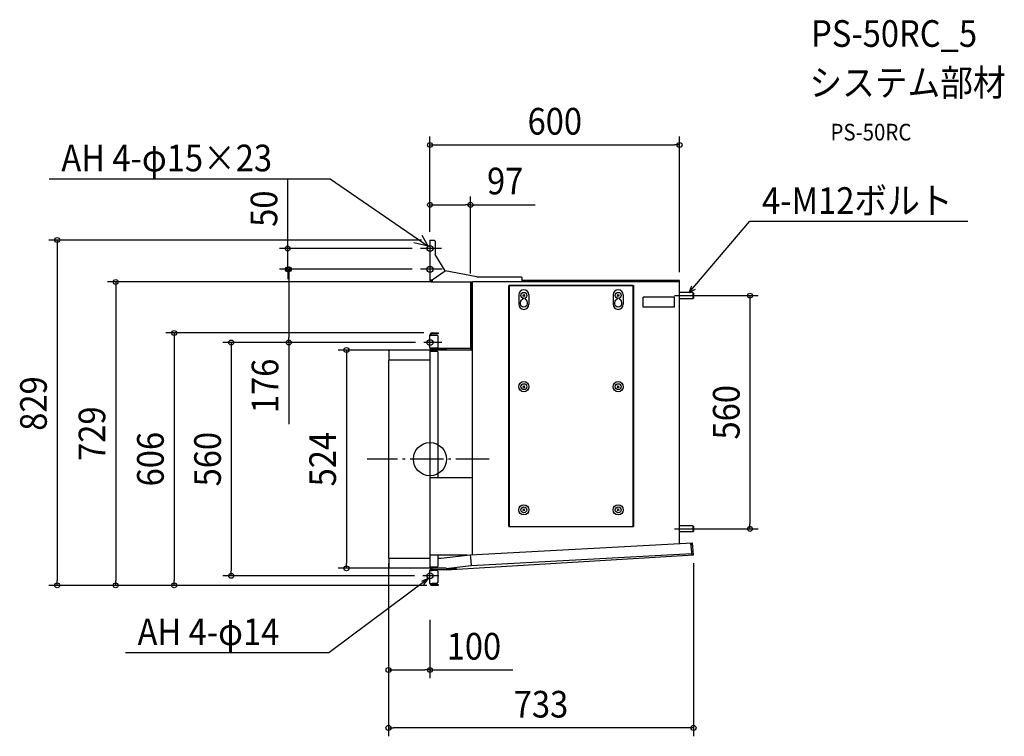
# Model space of a CAD drawing. Extents: x -986 to 1380, y -665 to 1055.
import ezdxf
from ezdxf.enums import TextEntityAlignment as Align

# ---------------------------------------------------------------- set-up
doc = ezdxf.new("R2010")
doc.units = 0
doc.header["$LTSCALE"] = 20
doc.header["$PDMODE"] = 3
doc.header["$PDSIZE"] = -2
doc.linetypes.add('DASHDOT', pattern=[5.5, 4, -0.6, 0.3, -0.6])
doc.layers.get('DEFPOINTS').update_dxf_attribs({"linetype": 'CONTINUOUS'})
for name, color, linetype in [('ARRANGE', 1, 'CONTINUOUS'), ('BASIS', 6, 'DASHDOT'), ('DETAIL', 5, 'CONTINUOUS'), ('ETC', 61, 'CONTINUOUS'), ('FIX', 11, 'CONTINUOUS'), ('NOTE', 4, 'CONTINUOUS'), ('OUTLINE', 3, 'CONTINUOUS'), ('SIZE', 30, 'CONTINUOUS')]:
    doc.layers.add(name, color=color, linetype=linetype)
doc.styles.get("Standard").update_dxf_attribs({"font": 'SIMPLEX.shx', "width": 0.9, "height": 64, "bigfont": 'BIGFONT.shx'})

msp = doc.modelspace()

# ---------------------------------------------------------------- linework, layer by layer
at = {"layer": 'ARRANGE', "color": 1, "linetype": 'CONTINUOUS'}
msp.add_circle((0, 0), 40, dxfattribs=at)
msp.add_point((0, 0), dxfattribs=at)
at = {"layer": 'BASIS', "color": 6, "linetype": 'DASHDOT'}
msp.add_line((142.246649, 0), (-150.695326, 0), dxfattribs=at)
at = {"layer": 'DEFPOINTS', "color": 30, "linetype": 'CONTINUOUS'}
for p in [(599.779904, 754.444672), (97.094016, 610.851416), (0, 526.251781), (0, 526.251781), (0, 526.251781), (-22.920399, 505.878577), (-341.884509, 455.878577), (-339.409616, 455.878577), (-22.920399, 455.878577), (-22.920399, 455.878577), (599.779904, 429.157765), (25.354875, 425.505373), (97.094016, 425.505373), (613.699544, 392.633842), (4.869856, 303.018414), (-58.600949, 262.102387), (-14.71373, 280.0604), (-14.71373, 280.0604), (613.699544, -167.36666), (768.86341, -167.36666), (-99.746409, -229.987564), (633.260631, -229.987564), (-477.421868, -280.0604), (-200.815774, -262.102387), (-60.007778, -262.102387), (-17.34362, -280.0604), (-895.653546, -303.018414), (-755.178779, -303.018414), (-614.70402, -303.018414), (9.214564, -303.018414), (12.174641, -303.018414), (12.174641, -303.018414), (-99.746439, -366.11601), (0, -366.11601), (-99.746439, -506.219501), (-99.746409, -645.453861)]:
    msp.add_point(p, dxfattribs=at)
at = {"layer": 'DETAIL', "color": 5, "linetype": 'CONTINUOUS'}
for p, q in [((0, 526.251781), (9.739713, 526.251781)), ((0, 526.251781), (0, 430.375229)), ((9.739713, 526.251781), (12.174641, 523.816853)), ((12.174641, 523.816853), (12.174641, 491.727859)), ((36.523923, 452.029295), (12.174641, 491.727859)), ((4.869856, 430.375229), (36.523923, 452.029295)), ((112.92105, 437.680013), (36.523923, 452.029295)), ((0, 430.375229), (4.869856, 430.375229)), ((4.869856, 430.375229), (4.869856, 425.505373)), ((112.92105, 437.680013), (218.883248, 437.680013)), ((218.883248, 437.680013), (221.318177, 435.245085)), ((221.318177, 430.375229), (221.318177, 435.245085)), ((221.318177, 425.505373), (221.318177, 430.375229)), ((599.779889, 429.157765), (221.318177, 429.157765)), ((599.779889, -204.44284), (599.779889, 429.157765)), ((4.869856, 425.505373), (102.694351, 425.505373)), ((97.094016, 425.505373), (97.094016, 262.102387)), ((100.746409, 425.505373), (100.746409, 263.076358)), ((101.72038, 425.505373), (101.72038, 264.537315)), ((599.779889, 425.505373), (102.694351, 425.505373)), ((189.055378, 416.983124), (488.727859, 416.983124)), ((189.055378, -161.313992), (189.055378, 416.983124)), ((190.272842, 418.200588), (487.510395, 418.200588)), ((190.272842, 418.200588), (190.272842, -162.531456)), ((487.510395, 418.200588), (487.510395, -162.531456)), ((488.727859, 416.983124), (488.727859, -161.313992)), ((213.40466, 394.338292), (213.40466, 371.936953)), ((221.926909, 387.082267), (221.926909, 383.349294)), ((223.427098, 391.090387), (227.731488, 395.394777)), ((223.427098, 395.394777), (227.731488, 391.090387)), ((229.231693, 383.349294), (229.231693, 387.082267)), ((237.753942, 394.338292), (237.753942, 371.936953)), ((440.029295, 394.338292), (440.029295, 371.936953)), ((448.551544, 387.082267), (448.551544, 383.349294)), ((450.051734, 395.394777), (454.356123, 391.090387)), ((450.051734, 391.090387), (454.356123, 395.394777)), ((455.856328, 383.349294), (455.856328, 387.082267)), ((464.378577, 394.338292), (464.378577, 371.936953)), ((587.605248, 388.98145), (512.208121, 388.98145)), ((512.208121, 364.632168), (512.208121, 388.98145)), ((587.605248, 364.632168), (587.605248, 388.98145)), ((631.677448, 399.938627), (599.779889, 399.938627)), ((631.677448, 385.329058), (599.779889, 385.329058)), ((632.894806, 398.721071), (631.677326, 399.93852)), ((632.894806, 386.546628), (631.677326, 385.329179)), ((631.677448, 399.938627), (631.677448, 385.329058)), ((632.894912, 398.721163), (632.894912, 386.546522)), ((587.605248, 364.632168), (512.208121, 364.632168)), ((0, 266.972243), (0, 298.148558)), ((0, 298.148558), (17.044497, 298.148558)), ((4.869856, 303.018414), (19.479425, 303.018414)), ((19.479425, 300.583486), (4.869856, 300.583486)), ((17.044497, 303.018414), (17.044497, 300.583486)), ((19.479425, 295.71363), (17.044497, 298.148558)), ((19.479425, 303.018414), (19.479425, 300.583486)), ((19.479425, 269.407171), (19.479425, 295.71363)), ((-98.772437, 262.102387), (-98.772437, 237.753105)), ((0.756882, 262.102387), (-98.772437, 262.102387)), ((0, 266.972243), (17.044497, 266.972243)), ((2.434928, 266.972243), (2.434928, 264.093762)), ((4.869856, 262.102387), (4.112959, 262.102387)), ((4.869856, 264.328428), (4.869856, 266.972243)), ((97.094016, 265.754779), (4.869856, 265.754779)), ((4.869856, 264.537315), (38.958851, 264.537315)), ((36.645669, 262.102387), (4.869856, 262.102387)), ((17.044497, 266.972243), (19.479425, 269.407171)), ((36.523923, 264.537315), (36.523923, 262.102387)), ((101.72038, 262.102387), (36.645669, 262.102387)), ((38.958851, 264.537315), (38.958851, 262.102387)), ((100.746409, 265.511286), (101.72038, 265.511286)), ((100.746409, 263.076358), (101.72038, 263.076358)), ((101.72038, 264.537315), (101.72038, -229.354216)), ((-98.772437, 237.753105), (-99.746424, 237.753105)), ((-99.746409, 237.753105), (-99.746409, -237.753105)), ((-98.772437, 240.188033), (-96.337509, 237.753105)), ((0, 237.753105), (-96.337509, 237.753105)), ((0, 259.876345), (0, -259.876345)), ((0, 259.667458), (17.044497, 259.667458)), ((2.434928, 259.667458), (2.434928, 260.111011)), ((19.479425, 257.23253), (17.044497, 259.667458)), ((19.479425, -43.828707), (19.479425, 257.23253)), ((223.427098, 171.945177), (227.731488, 176.249567)), ((223.427098, 176.249567), (227.731488, 171.945177)), ((450.051734, 176.249567), (454.356123, 171.945177)), ((450.051734, 171.945177), (454.356123, 176.249567)), ((0, -43.828707), (101.72038, -43.828707)), ((223.427098, -123.898596), (227.731488, -119.594206)), ((223.427098, -119.594206), (227.731488, -123.898596)), ((450.051734, -119.594206), (454.356123, -123.898596)), ((450.051734, -123.898596), (454.356123, -119.594206)), ((189.055378, -161.313992), (488.727859, -161.313992)), ((487.510395, -162.531456), (190.272842, -162.531456)), ((631.677448, -160.061875), (599.779889, -160.061875)), ((632.894806, -161.279446), (631.677326, -160.061997)), ((631.677448, -160.061875), (631.677448, -174.671444)), ((632.894912, -161.27934), (632.894912, -173.45398)), ((631.677448, -174.671444), (599.779889, -174.671444)), ((632.894806, -173.453889), (631.677326, -174.671338)), ((96.615142, -229.800858), (630.73523, -201.122176)), ((629.622133, -230.305886), (627.096747, -201.440512)), ((627.181635, -202.41077), (627.627287, -207.50467)), ((633.260631, -229.987564), (630.73523, -201.122176)), ((89.214741, -230.44832), (0, -230.44832)), ((19.479425, -257.23253), (19.479425, -230.44832)), ((26.720674, -237.753105), (96.615142, -229.800858)), ((39.118308, -265.754779), (633.260631, -229.987564)), ((96.615142, -229.800888), (97.145683, -235.865016)), ((97.145683, -235.865016), (98.799349, -254.766359)), ((98.822207, -255.027748), (629.303812, -226.667403)), ((-98.772437, -237.753105), (-99.746424, -237.753105)), ((-98.772437, -237.753105), (-98.772437, -240.188033)), ((-98.772437, -240.188033), (-96.337509, -237.753105)), ((-98.772437, -240.188033), (-98.772437, -262.102387)), ((-96.337509, -237.753105), (0, -237.753105)), ((17.044497, -259.667458), (0, -259.667458)), ((2.434928, -259.667458), (2.434928, -260.111011)), ((17.044497, -259.667458), (19.479425, -257.23253)), ((19.479425, -237.753105), (26.720674, -237.753105)), ((38.598725, -262.133888), (98.135466, -255.08783)), ((61.002027, -262.618089), (60.789808, -260.192414)), ((63.427688, -262.40587), (63.215468, -259.98021)), ((98.135466, -255.08783), (98.822207, -255.027748)), ((98.822207, -255.027748), (98.799349, -254.766359)), ((0.756882, -262.102387), (-98.772437, -262.102387)), ((0, -298.148558), (0, -266.972243)), ((0, -266.972243), (4.869856, -266.972243)), ((2.434928, -266.972243), (2.434928, -264.093762)), ((4.869856, -262.102387), (4.112959, -262.102387)), ((38.598725, -262.102387), (4.869856, -262.102387)), ((4.869856, -266.972243), (4.869856, -264.328428)), ((4.869856, -264.537315), (38.852536, -264.537315)), ((39.118308, -265.754779), (4.869856, -265.754779)), ((17.044497, -266.972243), (4.869856, -266.972243)), ((19.479425, -269.407171), (17.044497, -266.972243)), ((19.479425, -295.71363), (19.479425, -269.407171)), ((63.427688, -262.40587), (39.276974, -264.518779)), ((0, -298.148558), (4.869856, -298.148558)), ((17.044497, -298.148558), (4.869856, -298.148558)), ((4.869856, -300.583486), (19.479425, -300.583486)), ((19.479425, -303.018414), (4.869856, -303.018414)), ((17.044497, -298.148558), (19.479425, -295.71363)), ((17.044497, -300.583486), (17.044497, -303.018414)), ((19.479425, -300.583486), (19.479425, -303.018414))]:
    msp.add_line(p, q, dxfattribs=at)
for centre, radius in [((225.579301, 393.242574), 7.183038), ((452.203936, 393.242574), 7.183038), ((225.579301, 174.097365), 12.174641), ((225.579301, 174.097365), 7.183038), ((452.203936, 174.097365), 12.174641), ((452.203936, 174.097365), 7.183038), ((225.579301, -121.746409), 12.174641), ((225.579301, -121.746409), 7.183038), ((452.203936, -121.746409), 12.174641), ((452.203936, -121.746409), 7.183038)]:
    msp.add_circle(centre, radius, dxfattribs=at)
for centre, radius, start, end in [((4.869856, 430.375229), 4.869856, 180, 270), ((4.869856, 430.375229), 2.434928, 180, 270), ((225.579301, 394.338292), 12.174641, 0, 180), ((452.203936, 394.338292), 12.174641, 0, 180), ((225.579301, 374.980613), 9.130981, 113.578178, 66.421822), ((452.203936, 374.980613), 9.130981, 113.578178, 66.421822), ((225.579301, 371.936953), 12.174641, 180, 0), ((452.203936, 371.936953), 12.174641, 180, 0), ((4.869856, 298.148558), 4.869856, 90, 180), ((4.869856, 298.148558), 2.434928, 90, 180), ((-98.772437, 261.128415), 0.973971, 90, 270), ((4.869856, 266.972243), 4.869856, 180, 232.697499), ((3.652392, 259.876345), 3.652392, 120, 180), ((1.217464, 264.093762), 1.217464, 300, 0), ((3.652392, 260.111011), 1.217464, 120, 180), ((1.217464, 264.328428), 3.652392, 300, 0), ((4.869856, 266.972243), 4.869856, 261.529877, 270), ((99.772437, 263.076358), 0.973971, 270, 0), ((99.772437, 263.076358), 1.947943, 330, 0), ((-98.772437, -261.128415), 0.973971, 90, 270), ((3.652392, -259.876345), 3.652392, 180, 240), ((3.652392, -260.111011), 1.217464, 180, 240), ((4.869856, -266.972243), 4.869856, 127.302501, 180), ((1.217464, -264.093762), 1.217464, 0, 60), ((1.217464, -264.328428), 3.652392, 0, 60), ((4.869856, -266.972243), 4.869856, 90, 98.470123), ((38.852536, -259.667458), 4.869856, 270, 275), ((4.869856, -298.148558), 4.869856, 180, 270), ((4.869856, -298.148558), 2.434928, 180, 270)]:
    msp.add_arc(centre, radius, start, end, dxfattribs=at)
at = {"layer": 'FIX', "color": 11, "linetype": 'CONTINUOUS'}
for centre in [(0, 505.878577), (0, 455.878577), (0, 280.0604), (0, -280.0604)]:
    msp.add_circle(centre, 7, dxfattribs=at)
at = {"layer": 'NOTE', "color": 4, "linetype": 'CONTINUOUS'}
for p, q in [((-914.614843, 673.454311), (-239.807042, 673.454311)), ((-239.807042, 673.454311), (-4.616922, 511.140139)), ((623.118442, 399.938627), (768.863548, 571.192938)), ((768.863548, 571.192938), (1292.096082, 571.192938)), ((-4.616922, 511.140139), (-18.703626, 537.456395)), ((-4.616922, 511.140139), (-39.106793, 519.79495)), ((27.783458, 505.878577), (-22.920399, 505.878577)), ((29.627239, 455.878577), (-22.920399, 455.878577)), ((623.118442, 399.938627), (629.045351, 416.292326)), ((623.118442, 399.938627), (638.313956, 408.404327)), ((587.605248, 392.633842), (639.79384, 392.633842)), ((28.861758, 280.0604), (-14.71373, 280.0604)), ((587.605248, -167.36666), (639.79384, -167.36666)), ((21.61523, -280.0604), (-17.34362, -280.0604)), ((-242.888905, -464.407848), (-3.869707, -285.893527)), ((-3.869707, -285.893527), (-20.606813, -293.704459)), ((-3.869707, -285.893527), (-15.229737, -300.944461)), ((-731.472976, -464.407848), (-242.888905, -464.407848))]:
    msp.add_line(p, q, dxfattribs=at)
at = {"layer": 'OUTLINE', "color": 3, "linetype": 'CONTINUOUS'}
for p, q in [((0, 526.251781), (9.739713, 526.251781)), ((0, 526.251781), (0, 430.375229)), ((9.739713, 526.251781), (12.174641, 523.816853)), ((12.174641, 523.816853), (12.174641, 491.727859)), ((36.523923, 452.029295), (12.174641, 491.727859)), ((112.92105, 437.680013), (36.523923, 452.029295)), ((112.92105, 437.680013), (218.883248, 437.680013)), ((218.883248, 437.680013), (221.318177, 435.245085)), ((221.318177, 430.375229), (221.318177, 435.245085)), ((221.318177, 429.157765), (221.318177, 430.375229)), ((599.779889, 429.157765), (221.318177, 429.157765)), ((599.779889, 399.938627), (599.779889, 429.157765)), ((4.869856, 425.505373), (97.094016, 425.505373)), ((97.094016, 425.505373), (97.094016, 265.754779)), ((631.677448, 399.938627), (599.779889, 399.938627)), ((631.677448, 385.329058), (599.779889, 385.329058)), ((599.779889, -160.061875), (599.779889, 385.329058)), ((632.894806, 398.721071), (631.677326, 399.93852)), ((632.894806, 386.546628), (631.677326, 385.329179)), ((632.894912, 398.721163), (632.894912, 386.546522)), ((0, 266.972243), (0, 298.148558)), ((2.434928, 298.148558), (17.044497, 298.148558)), ((4.869856, 303.018414), (19.479425, 303.018414)), ((19.479425, 300.583486), (4.869856, 300.583486)), ((19.479425, 295.71363), (17.044497, 298.148558)), ((19.479425, 303.018414), (19.479425, 300.583486)), ((19.479425, 269.407171), (19.479425, 295.71363)), ((-98.772437, 262.102387), (-98.772437, 237.753105)), ((0.756882, 262.102387), (-98.772437, 262.102387)), ((4.869856, 265.754779), (4.869856, 266.972243)), ((4.869856, 266.972243), (17.044497, 266.972243)), ((97.094016, 265.754779), (4.869856, 265.754779)), ((17.044497, 266.972243), (19.479425, 269.407171)), ((-98.772437, 237.753105), (-99.746424, 237.753105)), ((-99.746409, 237.753105), (-99.746409, -237.753105)), ((631.677448, -160.061875), (599.779889, -160.061875)), ((632.894806, -161.279446), (631.677326, -160.061997)), ((632.894912, -161.27934), (632.894912, -173.45398)), ((631.677448, -174.671444), (599.779889, -174.671444)), ((599.779889, -202.784271), (599.779889, -174.671444)), ((632.894806, -173.453889), (631.677326, -174.671338)), ((599.779889, -202.784271), (630.73523, -201.122176)), ((633.260631, -229.987564), (630.73523, -201.122176)), ((39.118308, -265.754779), (633.260631, -229.987564)), ((-98.772437, -237.753105), (-99.746424, -237.753105)), ((-98.772437, -237.753105), (-98.772437, -240.188033)), ((-98.772437, -240.188033), (-98.772437, -262.102387)), ((0.756756, -262.102387), (-98.772437, -262.102387)), ((0, -298.148558), (0, -266.972243)), ((39.118308, -265.754779), (4.869856, -265.754779)), ((4.869856, -266.972243), (4.869856, -265.754779)), ((17.044497, -266.972243), (4.869856, -266.972243)), ((19.479425, -269.407171), (17.044497, -266.972243)), ((19.479425, -295.71363), (19.479425, -269.407171)), ((2.434928, -298.148558), (4.869856, -298.148558)), ((17.044497, -298.148558), (4.869856, -298.148558)), ((4.869856, -300.583486), (19.479425, -300.583486)), ((19.479425, -303.018414), (4.869856, -303.018414)), ((17.044497, -298.148558), (19.479425, -295.71363)), ((19.479425, -300.583486), (19.479425, -303.018414))]:
    msp.add_line(p, q, dxfattribs=at)
for centre, radius, start, end in [((4.869856, 430.375229), 4.869856, 180, 270), ((4.869856, 298.148558), 4.869856, 90, 180), ((4.869856, 298.148558), 2.434928, 90, 180), ((-98.772437, 261.128415), 0.973971, 90, 270), ((4.869856, 266.972243), 4.869856, 180, 232.697499), ((3.652392, 259.876345), 3.652392, 120, 180), ((1.217464, 264.093762), 1.217464, 300, 0), ((-98.772437, -261.128415), 0.973971, 90, 270), ((4.869856, -266.972243), 4.869856, 127.302501, 180), ((3.652392, -259.876345), 3.652392, 217.551552, 240), ((1.217464, -264.093762), 1.217464, 0, 60), ((4.869856, -298.148558), 4.869856, 180, 270), ((4.869856, -298.148558), 2.434928, 180, 270)]:
    msp.add_arc(centre, radius, start, end, dxfattribs=at)
at = {"layer": 'SIZE', "color": 30, "linetype": 'CONTINUOUS'}
for p, q in [((0, 546.251781), (0, 774.444672)), ((599.779904, 449.157765), (599.779904, 774.444672)), ((0, 754.444672), (12, 754.444672)), ((12, 754.444672), (587.779904, 754.444672)), ((599.779904, 754.444672), (587.779904, 754.444672)), ((-341.884509, 517.878577), (-341.884509, 673.13572)), ((0, 546.251781), (0, 630.851416)), ((97.094016, 445.505373), (97.094016, 630.851416)), ((0, 610.851416), (12, 610.851416)), ((12, 610.851416), (85.094016, 610.851416)), ((97.094016, 610.851416), (85.094016, 610.851416)), ((97.094016, 610.851416), (252.351159, 610.851416)), ((-20, 526.251781), (-915.653546, 526.251781)), ((-895.653546, 526.251781), (-895.653546, 514.251781)), ((-895.653546, 514.251781), (-895.653546, -291.018414)), ((-42.920399, 505.878577), (-361.884509, 505.878577)), ((-341.884509, 505.878577), (-341.884509, 517.878577)), ((-341.884509, 455.878577), (-341.884509, 505.878577)), ((-42.920399, 455.878577), (-361.884509, 455.878577)), ((-42.920399, 455.878577), (-359.409616, 455.878577)), ((-341.884509, 455.878577), (-341.884509, 443.878577)), ((-339.409616, 455.878577), (-339.409616, 443.878577)), ((-341.884509, 443.878577), (-341.884509, 431.878577)), ((-339.409616, 443.878577), (-339.409616, 292.0604)), ((5.354875, 425.505373), (-775.178779, 425.505373)), ((-755.178779, 425.505373), (-755.178779, 413.505373)), ((-755.178779, 413.505373), (-755.178779, -291.018414)), ((633.699544, 392.633842), (788.86341, 392.633842)), ((768.86341, 392.633842), (768.86341, 380.633842)), ((768.86341, 380.633842), (768.86341, -155.36666)), ((-15.130144, 303.018414), (-634.70402, 303.018414)), ((-614.70402, 303.018414), (-614.70402, 291.018414)), ((-614.70402, 291.018414), (-614.70402, -291.018414)), ((-339.409616, 280.0604), (-339.409616, 292.0604)), ((-34.71373, 280.0604), (-497.421868, 280.0604)), ((-477.421868, 280.0604), (-477.421868, 268.0604)), ((-477.421868, 268.0604), (-477.421868, -268.0604)), ((-34.71373, 280.0604), (-359.409616, 280.0604)), ((-339.409616, 280.0604), (-339.409616, 83.6604)), ((-78.600949, 262.102387), (-220.815774, 262.102387)), ((-200.815774, 262.102387), (-200.815774, 250.102387)), ((-200.815774, 250.102387), (-200.815774, -250.102387)), ((768.86341, -167.36666), (768.86341, -155.36666)), ((633.699544, -167.36666), (788.86341, -167.36666)), ((-200.815774, -262.102387), (-200.815774, -250.102387)), ((-99.746409, -249.987564), (-99.746409, -665.453861)), ((633.260631, -249.987564), (633.260631, -665.453861)), ((-37.34362, -280.0604), (-497.421868, -280.0604)), ((-477.421868, -280.0604), (-477.421868, -268.0604)), ((-80.007778, -262.102387), (-220.815774, -262.102387)), ((-7.825359, -303.018414), (-915.653546, -303.018414)), ((-895.653546, -303.018414), (-895.653546, -291.018414)), ((-7.825359, -303.018414), (-775.178779, -303.018414)), ((-755.178779, -303.018414), (-755.178779, -291.018414)), ((-10.785436, -303.018414), (-634.70402, -303.018414)), ((-614.70402, -303.018414), (-614.70402, -291.018414)), ((-99.746439, -386.11601), (-99.746439, -526.219501)), ((0, -386.11601), (0, -526.219501)), ((-99.746439, -506.219501), (-87.746439, -506.219501)), ((-87.746439, -506.219501), (-12, -506.219501)), ((0, -506.219501), (-12, -506.219501)), ((0, -506.219501), (199.142857, -506.219501)), ((-99.746409, -645.453861), (-87.746409, -645.453861)), ((621.260631, -645.453861), (-87.746409, -645.453861)), ((633.260631, -645.453861), (621.260631, -645.453861))]:
    msp.add_line(p, q, dxfattribs=at)
for centre in [(0, 754.444672), (599.779904, 754.444672), (0, 610.851416), (97.094016, 610.851416), (-895.653546, 526.251781), (-341.884509, 505.878577), (-341.884509, 455.878577), (-339.409616, 455.878577), (-755.178779, 425.505373), (768.86341, 392.633842), (-614.70402, 303.018414), (-477.421868, 280.0604), (-339.409616, 280.0604), (-200.815774, 262.102387), (768.86341, -167.36666), (-200.815774, -262.102387), (-477.421868, -280.0604), (-895.653546, -303.018414), (-755.178779, -303.018414), (-614.70402, -303.018414), (-99.746439, -506.219501), (0, -506.219501), (-99.746409, -645.453861), (633.260631, -645.453861)]:
    msp.add_circle(centre, 6, dxfattribs=at)

# ---------------------------------------------------------------- texts
at = {"layer": 'ETC', "color": 61, "linetype": 'CONTINUOUS', "width": 0.9}
for s, height, p in [('PS-50RC_5', 64, (915.81505, 990.147516)), ('システム部材', 64, (911.629056, 872.192206)), ('PS-50RC', 40, (962.236558, 765.27127))]:
    msp.add_text(s, height=height, dxfattribs=at).set_placement(p)
at = {"layer": 'NOTE', "color": 4, "linetype": 'CONTINUOUS', "width": 0.9}
for s, p in [('AH 4-φ15×23', (-885.689554, 691.255431)), ('4-M12ボルト', (797.788837, 588.994057)), ('AH 4-φ14', (-702.547686, -446.606729))]:
    msp.add_text(s, height=64, dxfattribs=at).set_placement(p)
at = {"layer": 'SIZE', "color": 30, "linetype": 'CONTINUOUS', "width": 0.9}
for s, p in [('600', (299.889952, 779.444672)), ('97', (180.722588, 635.851416)), ('100', (105.571429, -481.219501)), ('733', (266.757111, -620.453861))]:
    msp.add_text(s, height=64, dxfattribs=at).set_placement(p, align=Align.CENTER)
for s, p in [('50', (-366.884509, 601.507148)), ('176', (-364.409616, 175.8604)), ('829', (-920.653546, 133.616684)), ('560', (743.86341, 112.633591)), ('729', (-780.178779, 61.243479)), ('606', (-639.70402, 0)), ('560', (-502.421868, 0)), ('524', (-225.815774, 0))]:
    msp.add_text(s, height=64, rotation=90, dxfattribs=at).set_placement(p, align=Align.CENTER)

doc.saveas('drawing.dxf')
